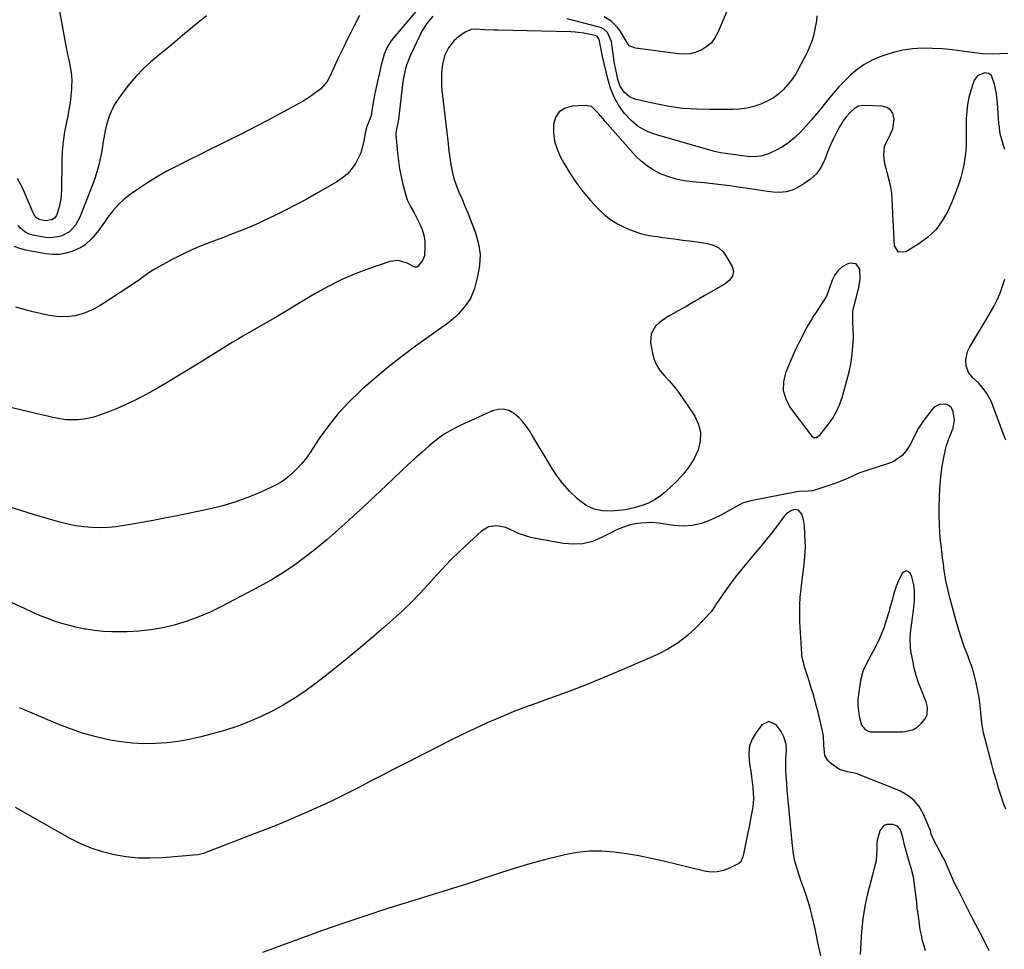
# Model space of a CAD drawing. Units: inches. Extents: x 1916189 to 1921524, y 443042 to 448372.
# Drawn here: x 1919740 to 1920211, y 446268 to 446713 of the extents above; entities that cross this region are included whole.
import ezdxf

# ---------------------------------------------------------------- set-up
doc = ezdxf.new("R2010")
doc.units = ezdxf.units.IN
doc.header["$MEASUREMENT"] = 0
for name, color, linetype in [('1', 7, 'Continuous'), ('7', 7, 'Continuous'), ('8', 7, 'Continuous')]:
    doc.layers.add(name, color=color, linetype=linetype)

msp = doc.modelspace()

# ---------------------------------------------------------------- linework, layer by layer
at = {"layer": '1', "color": 18}
for points in [[(1920109.7, 446552.42, 1940), (1920108.57, 446549.84, 1940), (1920107.48, 446547.24, 1940), (1920106.08, 446543.75, 1940), (1920105.13, 446539.48, 1940), (1920105.02, 446535.33, 1940), (1920106.18, 446531.34, 1940), (1920108.19, 446527.46, 1940), (1920118.44, 446513.65, 1940), (1920119.46, 446512.93, 1940), (1920120.71, 446512.96, 1940), (1920122.52, 446514.1, 1940), (1920123.02, 446514.63, 1940), (1920126.62, 446519.21, 1940), (1920128.69, 446522.18, 1940), (1920130.51, 446525.28, 1940), (1920131.94, 446528.57, 1940), (1920133.13, 446531.98, 1940), (1920135.92, 446541.86, 1940), (1920136.71, 446545, 1940), (1920137.36, 446548.16, 1940), (1920137.83, 446551.35, 1940), (1920138.16, 446554.57, 1940), (1920138.58, 446560.35, 1940), (1920138.61, 446561.04, 1940), (1920138.57, 446562.08, 1940), (1920138.53, 446562.77, 1940), (1920138.51, 446563.11, 1940), (1920138.21, 446569.72, 1940), (1920138.22, 446571.49, 1940), (1920138.34, 446573.25, 1940), (1920139.04, 446576.71, 1940), (1920140, 446580.15, 1940), (1920140.87, 446583.46, 1940), (1920141.12, 446584.46, 1940), (1920141.78, 446588.79, 1940), (1920141.61, 446593.18, 1940), (1920141.59, 446593.36, 1940), (1920139.83, 446596, 1940), (1920136.67, 446596.23, 1940), (1920135.62, 446595.81, 1940), (1920133.23, 446594.45, 1940), (1920131.19, 446592.79, 1940), (1920129.65, 446590.64, 1940), (1920128.44, 446588.18, 1940), (1920126.86, 446583.43, 1940), (1920125.64, 446580.54, 1940), (1920124.59, 446578.71, 1940), (1920122.88, 446576.06, 1940), (1920120.51, 446572.51, 1940), (1920119.66, 446571.17, 1940), (1920118.82, 446569.82, 1940), (1920116.81, 446566.52, 1940), (1920115.05, 446563.2, 1940), (1920114.04, 446561.19, 1940), (1920112.15, 446557.5, 1940), (1920110.9, 446554.97, 1940), (1920109.7, 446552.42, 1940)], [(1920167.68, 446435.01, 1938), (1920167.72, 446439.76, 1938), (1920167.49, 446442.49, 1938), (1920166.47, 446446.22, 1938), (1920165.64, 446448.01, 1938), (1920164.69, 446448.78, 1938), (1920163.76, 446449.1, 1938), (1920162.83, 446448.74, 1938), (1920161.91, 446447.94, 1938), (1920160.79, 446445.75, 1938), (1920159.05, 446441.81, 1938), (1920157.74, 446437.7, 1938), (1920157.18, 446435.61, 1938), (1920156.02, 446431.45, 1938), (1920155.41, 446429.37, 1938), (1920154.11, 446425.01, 1938), (1920153.19, 446422.21, 1938), (1920152.17, 446419.45, 1938), (1920151, 446416.75, 1938), (1920149.06, 446412.77, 1938), (1920148.04, 446410.81, 1938), (1920145.94, 446406.91, 1938), (1920143.89, 446403.01, 1938), (1920143.06, 446401, 1938), (1920142.01, 446396.75, 1938), (1920140.98, 446390.08, 1938), (1920140.73, 446387.46, 1938), (1920140.67, 446384.84, 1938), (1920140.92, 446382.23, 1938), (1920141.35, 446379.63, 1938), (1920142.41, 446375.45, 1938), (1920144.13, 446373.31, 1938), (1920145.82, 446372.47, 1938), (1920146.73, 446372.27, 1938), (1920147.68, 446372.18, 1938), (1920162.16, 446372.17, 1938), (1920166.97, 446373.22, 1938), (1920169.03, 446374.5, 1938), (1920170.91, 446376.17, 1938), (1920172.68, 446378.21, 1938), (1920173.87, 446380.33, 1938), (1920173.94, 446384.01, 1938), (1920173.32, 446386.5, 1938), (1920172.88, 446387.71, 1938), (1920171.02, 446392.17, 1938), (1920169.72, 446395.63, 1938), (1920168.56, 446399.13, 1938), (1920167.64, 446402.7, 1938), (1920166.88, 446406.32, 1938), (1920166.23, 446409.97, 1938), (1920165.91, 446412.36, 1938), (1920165.75, 446417.15, 1938), (1920165.91, 446419.55, 1938), (1920166.47, 446424.35, 1938), (1920167.09, 446429.15, 1938), (1920167.24, 446430.28, 1938), (1920167.68, 446435.01, 1938)]]:
    msp.add_polyline3d(points, dxfattribs=at)
at = {"layer": '7', "color": 18}
for points in [[(1919756.19, 446732.68, 1954), (1919761.95, 446701.03, 1954), (1919762.43, 446698.5, 1954), (1919762.93, 446695.98, 1954), (1919763.47, 446693.47, 1954), (1919764.02, 446690.96, 1954), (1919764.49, 446688.45, 1954), (1919764.8, 446685.92, 1954), (1919764.91, 446683.38, 1954), (1919764.86, 446680.82, 1954), (1919764.78, 446679.45, 1954), (1919764.51, 446676.21, 1954), (1919764.14, 446672.99, 1954), (1919763.62, 446669.78, 1954), (1919763, 446666.59, 1954), (1919762.36, 446663.7, 1954), (1919761.5, 446659.05, 1954), (1919760.82, 446654.39, 1954), (1919760.43, 446649.69, 1954), (1919760.23, 446644.97, 1954), (1919760.06, 446631.14, 1954), (1919759.75, 446627.04, 1954), (1919758.91, 446623.02, 1954), (1919757.7, 446619.08, 1954), (1919756.76, 446617.8, 1954), (1919755.43, 446616.94, 1954), (1919752.17, 446616.5, 1954), (1919749.33, 446617.08, 1954), (1919747.85, 446618.12, 1954), (1919747.12, 446619.15, 1954), (1919746.81, 446619.71, 1954), (1919746.53, 446620.28, 1954), (1919741.49, 446632.01, 1954), (1919739.02, 446636.73, 1954)], [(1919931.32, 446718.87, 1948), (1919918.67, 446703.96, 1948), (1919917.57, 446702.54, 1948), (1919915.71, 446699.48, 1948), (1919914.31, 446696.17, 1948), (1919913.23, 446692.73, 1948), (1919912.8, 446690.98, 1948), (1919909.85, 446677.42, 1948), (1919909.12, 446673.79, 1948), (1919908.53, 446670.13, 1948), (1919908.05, 446666.8, 1948), (1919907.47, 446665.17, 1948), (1919905.98, 446661.64, 1948), (1919905.27, 446659.21, 1948), (1919904.52, 446654.67, 1948), (1919903.9, 446651.83, 1948), (1919903.07, 446649.06, 1948), (1919901.91, 446646.42, 1948), (1919900.53, 446643.86, 1948), (1919898.56, 446641.09, 1948), (1919896.55, 446638.83, 1948), (1919894.23, 446636.88, 1948), (1919891.7, 446635.16, 1948), (1919881.92, 446629.49, 1948), (1919877.03, 446626.74, 1948), (1919872.09, 446624.07, 1948), (1919867.09, 446621.52, 1948), (1919862.05, 446619.05, 1948), (1919856.32, 446616.32, 1948), (1919854.1, 446615.29, 1948), (1919849.64, 446613.33, 1948), (1919845.11, 446611.49, 1948), (1919840.55, 446609.74, 1948), (1919838.27, 446608.89, 1948), (1919832.66, 446606.84, 1948), (1919827.62, 446604.87, 1948), (1919822.64, 446602.75, 1948), (1919817.75, 446600.42, 1948), (1919812.93, 446597.95, 1948), (1919805.42, 446593.88, 1948), (1919802.68, 446592.24, 1948), (1919800.08, 446590.37, 1948), (1919797.52, 446588.45, 1948), (1919794.87, 446586.64, 1948), (1919779.8, 446576.81, 1948), (1919778.03, 446575.72, 1948), (1919774.36, 446573.76, 1948), (1919770.52, 446572.17, 1948), (1919766.52, 446571.13, 1948), (1919763.78, 446570.75, 1948), (1919758.95, 446570.62, 1948), (1919754.17, 446571.26, 1948), (1919750.57, 446572.02, 1948), (1919746.41, 446572.99, 1948), (1919742.27, 446574.07, 1948), (1919738.19, 446575.3, 1948)], [(1919937.48, 446714.34, 1946), (1919934.72, 446710.88, 1946), (1919932.34, 446707.15, 1946), (1919931.32, 446705.18, 1946), (1919926.66, 446695.33, 1946), (1919924.93, 446690.92, 1946), (1919924.08, 446687.86, 1946), (1919923.47, 446684.76, 1946), (1919923.25, 446683.19, 1946), (1919921.22, 446666.36, 1946), (1919920.91, 446664.2, 1946), (1919920.11, 446660.29, 1946), (1919919.85, 446658.41, 1946), (1919919.88, 446657.65, 1946), (1919920.68, 446648.97, 1946), (1919921.12, 446645.17, 1946), (1919921.67, 446641.38, 1946), (1919922.4, 446637.63, 1946), (1919923.23, 446633.89, 1946), (1919924.23, 446629.87, 1946), (1919925.32, 446626.53, 1946), (1919926.86, 446623.38, 1946), (1919928.59, 446620.3, 1946), (1919929.42, 446618.74, 1946), (1919931.38, 446614.91, 1946), (1919932.44, 446612.33, 1946), (1919933.24, 446609.7, 1946), (1919933.63, 446606.97, 1946), (1919933.74, 446604.19, 1946), (1919933.48, 446599.83, 1946), (1919932.66, 446597.57, 1946), (1919930.4, 446594.62, 1946), (1919929.83, 446594.31, 1946), (1919928.91, 446594.29, 1946), (1919925.23, 446596.3, 1946), (1919921.17, 446597.56, 1946), (1919916.95, 446597.05, 1946), (1919907.33, 446593.75, 1946), (1919900.46, 446591.15, 1946), (1919893.73, 446588.27, 1946), (1919887.19, 446584.96, 1946), (1919880.78, 446581.38, 1946), (1919867.05, 446573.11, 1946), (1919863.44, 446570.99, 1946), (1919859.8, 446568.9, 1946), (1919846.79, 446561.34, 1946), (1919844.2, 446559.81, 1946), (1919841.61, 446558.26, 1946), (1919839.05, 446556.69, 1946), (1919836.5, 446555.09, 1946), (1919833.96, 446553.48, 1946), (1919831.4, 446551.88, 1946), (1919828.84, 446550.3, 1946), (1919826.27, 446548.73, 1946), (1919813.36, 446540.89, 1946), (1919809.69, 446538.7, 1946), (1919805.98, 446536.55, 1946), (1919802.25, 446534.47, 1946), (1919798.49, 446532.43, 1946), (1919794.67, 446530.49, 1946), (1919790.82, 446528.65, 1946), (1919786.9, 446526.94, 1946), (1919782.94, 446525.34, 1946), (1919778.66, 446523.69, 1946), (1919775.99, 446522.81, 1946), (1919773.29, 446522.09, 1946), (1919770.54, 446521.64, 1946), (1919767.75, 446521.35, 1946), (1919764.94, 446521.31, 1946), (1919762.15, 446521.43, 1946), (1919759.38, 446521.8, 1946), (1919756.62, 446522.33, 1946), (1919745.04, 446525.06, 1946), (1919736.53, 446527.16, 1946)], [(1919829.38, 446714.51, 1952), (1919823.66, 446709.82, 1952), (1919817.95, 446705.1, 1952), (1919812.26, 446700.37, 1952), (1919806.58, 446695.63, 1952), (1919802.81, 446692.46, 1952), (1919799.15, 446689.16, 1952), (1919795.68, 446685.69, 1952), (1919792.48, 446681.97, 1952), (1919789.46, 446678.08, 1952), (1919787.39, 446675.19, 1952), (1919785.7, 446672.55, 1952), (1919784.21, 446669.81, 1952), (1919783.03, 446666.92, 1952), (1919782.04, 446663.94, 1952), (1919781.3, 446661.2, 1952), (1919780.88, 446659.51, 1952), (1919780.2, 446656.09, 1952), (1919779.93, 446654.37, 1952), (1919779.42, 446650.92, 1952), (1919779.11, 446649.2, 1952), (1919778.36, 446645.34, 1952), (1919777.73, 446642.58, 1952), (1919777, 446639.85, 1952), (1919776.14, 446637.15, 1952), (1919775.18, 446634.49, 1952), (1919768.82, 446618.23, 1952), (1919766.76, 446614.36, 1952), (1919763.8, 446611.18, 1952), (1919760.23, 446609.38, 1952), (1919758.31, 446608.8, 1952), (1919754.39, 446608.41, 1952), (1919752.4, 446608.6, 1952), (1919746.33, 446609.68, 1952), (1919744.68, 446610.15, 1952), (1919743.14, 446610.82, 1952), (1919740.51, 446612.94, 1952), (1919739.4, 446614.3, 1952)], [(1920121.14, 446714.49, 1946), (1920120.93, 446712.15, 1946), (1920120.16, 446708.12, 1946), (1920119.42, 446704.98, 1946), (1920118.5, 446701.9, 1946), (1920117.31, 446698.92, 1946), (1920115.93, 446696, 1946), (1920112.53, 446689.56, 1946), (1920110.95, 446686.83, 1946), (1920109.22, 446684.2, 1946), (1920107.27, 446681.72, 1946), (1920105.19, 446679.34, 1946), (1920102.88, 446677.23, 1946), (1920100.41, 446675.34, 1946), (1920097.72, 446673.81, 1946), (1920094.25, 446672.27, 1946), (1920090.93, 446671.22, 1946), (1920087.57, 446670.41, 1946), (1920084.15, 446669.95, 1946), (1920080.68, 446669.74, 1946), (1920070.03, 446669.65, 1946), (1920063.48, 446669.81, 1946), (1920056.96, 446670.28, 1946), (1920050.48, 446671.18, 1946), (1920044.04, 446672.38, 1946), (1920034.63, 446674.47, 1946), (1920031.51, 446675.74, 1946), (1920028.98, 446677.95, 1946), (1920027.12, 446680.85, 1946), (1920025.96, 446684.09, 1946), (1920025.25, 446687.26, 1946), (1920024.42, 446691.69, 1946), (1920024.08, 446693.92, 1946), (1920022.92, 446702.24, 1946), (1920021.02, 446706.59, 1946), (1920019.24, 446708.17, 1946), (1920018.19, 446708.7, 1946), (1920017.07, 446709.12, 1946), (1920001.67, 446713.1, 1946)], [(1920078.14, 446717.02, 1948), (1920073.75, 446706.47, 1948), (1920072.36, 446703.94, 1948), (1920070.67, 446701.67, 1948), (1920068.55, 446699.81, 1948), (1920066.13, 446698.22, 1948), (1920063.42, 446697.13, 1948), (1920060.65, 446696.39, 1948), (1920057.8, 446696.16, 1948), (1920054.88, 446696.27, 1948), (1920034.32, 446698.98, 1948), (1920031.41, 446700.18, 1948), (1920028.75, 446704.27, 1948), (1920026.99, 446707.28, 1948), (1920025.62, 446709.13, 1948), (1920022.8, 446711.97, 1948), (1920019.42, 446714.1, 1948)], [(1920212.35, 446696.55, 1944), (1920208.6, 446696.31, 1944), (1920204.85, 446696.17, 1944), (1920200.19, 446696.32, 1944), (1920197.87, 446696.59, 1944), (1920190.52, 446697.69, 1944), (1920185.8, 446698.29, 1944), (1920181.06, 446698.73, 1944), (1920176.31, 446698.95, 1944), (1920171.55, 446699.02, 1944), (1920166.83, 446698.73, 1944), (1920162.17, 446698.11, 1944), (1920157.6, 446697.01, 1944), (1920153.09, 446695.59, 1944), (1920150.92, 446694.78, 1944), (1920147.22, 446693.13, 1944), (1920143.69, 446691.22, 1944), (1920140.41, 446688.9, 1944), (1920137.3, 446686.31, 1944), (1920134.39, 446683.44, 1944), (1920131.56, 446680.5, 1944), (1920128.86, 446677.44, 1944), (1920126.25, 446674.3, 1944), (1920123.44, 446670.76, 1944), (1920121, 446667.76, 1944), (1920118.53, 446664.79, 1944), (1920115.99, 446661.87, 1944), (1920113.41, 446658.99, 1944), (1920110.62, 446656.26, 1944), (1920107.75, 446653.88, 1944), (1920104.61, 446651.85, 1944), (1920101.3, 446650.07, 1944), (1920097.97, 446648.52, 1944), (1920094.32, 446647.36, 1944), (1920090.49, 446647.14, 1944), (1920088.12, 446647.32, 1944), (1920085.03, 446647.65, 1944), (1920081.96, 446648.07, 1944), (1920077.34, 446648.69, 1944), (1920075.08, 446649.02, 1944), (1920071.58, 446649.75, 1944), (1920069.85, 446650.21, 1944), (1920043.96, 446657.75, 1944), (1920039.69, 446659.44, 1944), (1920035.74, 446661.6, 1944), (1920032.26, 446664.45, 1944), (1920029.08, 446667.77, 1944), (1920026.45, 446671.6, 1944), (1920024.19, 446675.61, 1944), (1920022.47, 446679.89, 1944), (1920021.12, 446684.33, 1944), (1920018.64, 446695.02, 1944), (1920017.81, 446699.23, 1944), (1920017.09, 446703.43, 1944), (1920015.96, 446704.77, 1944), (1920015.14, 446705.09, 1944), (1920011.86, 446705.8, 1944), (1920009.76, 446706.19, 1944), (1920005.54, 446706.69, 1944), (1920003.41, 446706.81, 1944), (1919968.82, 446707.64, 1944), (1919966.65, 446707.71, 1944), (1919962.3, 446707.88, 1944), (1919957.95, 446708.12, 1944), (1919955.86, 446707.94, 1944), (1919952.97, 446706.64, 1944), (1919949.76, 446704.47, 1944), (1919947.68, 446702.64, 1944), (1919945.07, 446699.22, 1944), (1919943.12, 446695.44, 1944), (1919942.11, 446691.32, 1944), (1919941.71, 446687.19, 1944), (1919941.59, 446684.38, 1944), (1919941.68, 446681.56, 1944), (1919941.9, 446678.75, 1944), (1919944.65, 446654.73, 1944), (1919944.81, 446653.27, 1944), (1919945.2, 446649.64, 1944), (1919945.3, 446648.91, 1944), (1919946.14, 446643.49, 1944), (1919946.8, 446640.09, 1944), (1919947.64, 446636.75, 1944), (1919948.74, 446633.48, 1944), (1919950.02, 446630.26, 1944), (1919951.51, 446626.84, 1944), (1919952.9, 446623.57, 1944), (1919954.24, 446620.27, 1944), (1919955.54, 446616.96, 1944), (1919957.94, 446610.76, 1944), (1919959.38, 446605.58, 1944), (1919960.14, 446600.37, 1944), (1919959.88, 446595.11, 1944), (1919958.95, 446589.81, 1944), (1919957.4, 446584.22, 1944), (1919956.54, 446581.78, 1944), (1919955.48, 446579.44, 1944), (1919954.12, 446577.26, 1944), (1919952.57, 446575.19, 1944), (1919949.78, 446571.99, 1944), (1919948.36, 446570.58, 1944), (1919945.27, 446568.06, 1944), (1919944.46, 446567.47, 1944), (1919929.27, 446556.51, 1944), (1919922.71, 446551.61, 1944), (1919916.25, 446546.58, 1944), (1919909.96, 446541.34, 1944), (1919903.77, 446535.96, 1944), (1919902.8, 446535.09, 1944), (1919897.41, 446529.86, 1944), (1919892.3, 446524.38, 1944), (1919887.64, 446518.53, 1944), (1919883.27, 446512.42, 1944), (1919878.54, 446505.24, 1944), (1919876.65, 446502.62, 1944), (1919874.64, 446500.11, 1944), (1919872.43, 446497.77, 1944), (1919870.1, 446495.54, 1944), (1919867.26, 446493.21, 1944), (1919865, 446491.61, 1944), (1919862.61, 446490.22, 1944), (1919860.12, 446488.97, 1944), (1919854.16, 446486.29, 1944), (1919848.56, 446484, 1944), (1919842.89, 446481.95, 1944), (1919837.09, 446480.27, 1944), (1919831.21, 446478.85, 1944), (1919814.57, 446475.38, 1944), (1919809.21, 446474.29, 1944), (1919803.85, 446473.25, 1944), (1919798.47, 446472.27, 1944), (1919793.08, 446471.32, 1944), (1919789.96, 446470.8, 1944), (1919786.12, 446470.27, 1944), (1919782.28, 446469.91, 1944), (1919778.42, 446469.8, 1944), (1919774.54, 446469.84, 1944), (1919770.69, 446470.15, 1944), (1919766.86, 446470.65, 1944), (1919763.08, 446471.41, 1944), (1919759.32, 446472.36, 1944), (1919753.67, 446474, 1944), (1919747.12, 446475.95, 1944), (1919740.59, 446477.96, 1944), (1919734.09, 446480.04, 1944)], [(1920210.99, 446650.56, 1942), (1920210.5, 446652.11, 1942), (1920209.47, 446655.35, 1942), (1920208.74, 446658.13, 1942), (1920208.16, 446662.46, 1942), (1920208.12, 446663.04, 1942), (1920207.44, 446672.72, 1942), (1920206.92, 446677.27, 1942), (1920206, 446681.76, 1942), (1920204.52, 446685.91, 1942), (1920203.06, 446686.96, 1942), (1920201.26, 446687.27, 1942), (1920197.93, 446685.8, 1942), (1920196.4, 446683.97, 1942), (1920195.89, 446682.84, 1942), (1920194.63, 446678.76, 1942), (1920193.76, 446675.46, 1942), (1920193.08, 446672.13, 1942), (1920192.69, 446668.76, 1942), (1920192.48, 446665.36, 1942), (1920192.38, 446660.14, 1942), (1920192.37, 446658.72, 1942), (1920192.37, 446655.87, 1942), (1920192.38, 446653.02, 1942), (1920192.26, 446650.18, 1942), (1920192, 446647.39, 1942), (1920191.38, 446643.21, 1942), (1920190.39, 446639.12, 1942), (1920189.82, 446637.15, 1942), (1920188.88, 446634.16, 1942), (1920187.87, 446631.19, 1942), (1920186.74, 446628.27, 1942), (1920185.53, 446625.38, 1942), (1920183.65, 446621.12, 1942), (1920181.04, 446616.46, 1942), (1920177.96, 446612.23, 1942), (1920174.16, 446608.63, 1942), (1920169.87, 446605.45, 1942), (1920163.65, 446601.67, 1942), (1920160.06, 446601.57, 1942), (1920158.13, 446604.58, 1942), (1920157.97, 446607.61, 1942), (1920157.82, 446610.64, 1942), (1920157.67, 446613.67, 1942), (1920157.53, 446616.7, 1942), (1920157.08, 446626.85, 1942), (1920156.84, 446629.72, 1942), (1920156.45, 446632.57, 1942), (1920155.84, 446635.38, 1942), (1920154.63, 446639.59, 1942), (1920153.59, 446643.72, 1942), (1920153.05, 446647.95, 1942), (1920153.46, 446652.04, 1942), (1920155.17, 446655.79, 1942), (1920155.48, 446656.25, 1942), (1920157.44, 446660.48, 1942), (1920158, 446665.1, 1942), (1920157.33, 446667.9, 1942), (1920156.25, 446669.64, 1942), (1920154.5, 446670.71, 1942), (1920152.31, 446671.33, 1942), (1920143.43, 446671.61, 1942), (1920141, 446671.25, 1942), (1920138.84, 446670.07, 1942), (1920136.94, 446668.35, 1942), (1920135.25, 446666.42, 1942), (1920133.68, 446664.3, 1942), (1920131.83, 446661.36, 1942), (1920130.1, 446658.06, 1942), (1920128.9, 446655.59, 1942), (1920127.76, 446653.11, 1942), (1920126.7, 446650.58, 1942), (1920125.7, 446648.04, 1942), (1920124.72, 446645.41, 1942), (1920122.99, 446641.97, 1942), (1920120.85, 446638.89, 1942), (1920118.09, 446636.34, 1942), (1920114.93, 446634.15, 1942), (1920110.65, 446631.84, 1942), (1920109.25, 446631.19, 1942), (1920106.34, 446630.33, 1942), (1920103.28, 446630.05, 1942), (1920100.19, 446630.18, 1942), (1920097.54, 446630.54, 1942), (1920093.35, 446631.2, 1942), (1920089.16, 446631.82, 1942), (1920083.51, 446632.63, 1942), (1920079.44, 446633.19, 1942), (1920075.37, 446633.71, 1942), (1920071.29, 446634.17, 1942), (1920067.2, 446634.6, 1942), (1920061.41, 446635.16, 1942), (1920057.62, 446635.7, 1942), (1920053.9, 446636.47, 1942), (1920050.25, 446637.56, 1942), (1920046.66, 446638.88, 1942), (1920043.26, 446640.58, 1942), (1920040.07, 446642.56, 1942), (1920037.17, 446644.95, 1942), (1920034.47, 446647.61, 1942), (1920019.96, 446664.03, 1942), (1920018.87, 446665.29, 1942), (1920016.76, 446667.88, 1942), (1920013.37, 446671.12, 1942), (1920010.39, 446671.7, 1942), (1920004.11, 446671.37, 1942), (1920000.71, 446670.37, 1942), (1919997.98, 446668.68, 1942), (1919996.23, 446665.98, 1942), (1919995.15, 446662.61, 1942), (1919995.2, 446658.53, 1942), (1919995.7, 446654.54, 1942), (1919996.88, 446650.7, 1942), (1919998.52, 446646.96, 1942), (1919999.91, 446644.4, 1942), (1920002.78, 446639.57, 1942), (1920005.87, 446634.91, 1942), (1920009.29, 446630.48, 1942), (1920012.93, 446626.21, 1942), (1920016.56, 446622.27, 1942), (1920019.41, 446619.55, 1942), (1920022.45, 446617.1, 1942), (1920025.78, 446615.05, 1942), (1920029.3, 446613.29, 1942), (1920031.6, 446612.31, 1942), (1920034.15, 446611.34, 1942), (1920036.74, 446610.51, 1942), (1920039.38, 446609.87, 1942), (1920042.06, 446609.36, 1942), (1920044.77, 446608.96, 1942), (1920047.48, 446608.57, 1942), (1920050.19, 446608.2, 1942), (1920052.91, 446607.84, 1942), (1920057.03, 446607.31, 1942), (1920061.43, 446606.73, 1942), (1920065.83, 446606.1, 1942), (1920068.77, 446605.62, 1942), (1920071.56, 446604.82, 1942), (1920074.18, 446603.6, 1942), (1920076.26, 446601.74, 1942), (1920077.09, 446600.58, 1942), (1920080.55, 446594.61, 1942), (1920081.2, 446592.32, 1942), (1920080.68, 446590, 1942), (1920079.22, 446587.93, 1942), (1920077.22, 446586.36, 1942), (1920069.77, 446582.09, 1942), (1920067.27, 446580.66, 1942), (1920064.79, 446579.22, 1942), (1920062.3, 446577.78, 1942), (1920058.54, 446575.58, 1942), (1920054.83, 446573.47, 1942), (1920051.09, 446571.43, 1942), (1920049.26, 446570.36, 1942), (1920045.86, 446567.86, 1942), (1920044.02, 446566.15, 1942), (1920041.82, 446562.51, 1942), (1920041.56, 446558.27, 1942), (1920042.49, 446553.16, 1942), (1920043.34, 446550.15, 1942), (1920044.53, 446547.31, 1942), (1920046.22, 446544.75, 1942), (1920048.25, 446542.36, 1942), (1920050.47, 446540.05, 1942), (1920052.59, 446537.66, 1942), (1920054.55, 446535.14, 1942), (1920056.41, 446532.53, 1942), (1920062.73, 446523.06, 1942), (1920064.54, 446519.18, 1942), (1920065.54, 446515.22, 1942), (1920065.34, 446511.14, 1942), (1920064.34, 446506.98, 1942), (1920062.36, 446502.91, 1942), (1920060.07, 446499.06, 1942), (1920057.31, 446495.53, 1942), (1920054.24, 446492.22, 1942), (1920048.74, 446486.99, 1942), (1920046.18, 446484.89, 1942), (1920043.48, 446483.04, 1942), (1920040.54, 446481.58, 1942), (1920037.45, 446480.38, 1942), (1920033.71, 446479.21, 1942), (1920029.63, 446478.31, 1942), (1920028.24, 446478.15, 1942), (1920022.6, 446477.68, 1942), (1920018.56, 446477.85, 1942), (1920014.71, 446478.63, 1942), (1920011.17, 446480.31, 1942), (1920007.83, 446482.6, 1942), (1920006.53, 446483.74, 1942), (1920002.9, 446487.28, 1942), (1919999.51, 446491.01, 1942), (1919996.5, 446495.05, 1942), (1919993.73, 446499.29, 1942), (1919989.71, 446506.13, 1942), (1919988.27, 446508.58, 1942), (1919986.82, 446511.02, 1942), (1919985.37, 446513.46, 1942), (1919983.92, 446515.9, 1942), (1919982.35, 446518.23, 1942), (1919980.61, 446520.43, 1942), (1919978.65, 446522.41, 1942), (1919976.52, 446524.26, 1942), (1919973.81, 446525.76, 1942), (1919971.3, 446526.49, 1942), (1919968.69, 446526.36, 1942), (1919966.02, 446525.66, 1942), (1919950.92, 446518.79, 1942), (1919946.87, 446516.73, 1942), (1919942.98, 446514.45, 1942), (1919939.3, 446511.83, 1942), (1919935.76, 446508.99, 1942), (1919932.35, 446505.96, 1942), (1919928.96, 446502.91, 1942), (1919925.61, 446499.82, 1942), (1919922.27, 446496.7, 1942), (1919912.17, 446487.15, 1942), (1919908.01, 446483.23, 1942), (1919903.83, 446479.32, 1942), (1919899.63, 446475.43, 1942), (1919895.42, 446471.56, 1942), (1919891.16, 446467.75, 1942), (1919886.83, 446464.01, 1942), (1919882.42, 446460.38, 1942), (1919877.94, 446456.82, 1942), (1919876.74, 446455.89, 1942), (1919871.52, 446452.07, 1942), (1919866.19, 446448.43, 1942), (1919860.67, 446445.07, 1942), (1919855.03, 446441.9, 1942), (1919836.46, 446432.08, 1942), (1919831.1, 446429.47, 1942), (1919825.65, 446427.1, 1942), (1919820.05, 446425.1, 1942), (1919814.35, 446423.35, 1942), (1919813.82, 446423.21, 1942), (1919808.29, 446421.92, 1942), (1919802.71, 446420.91, 1942), (1919797.08, 446420.33, 1942), (1919791.4, 446420.02, 1942), (1919788.21, 446419.97, 1942), (1919784.11, 446420.02, 1942), (1919780.02, 446420.22, 1942), (1919775.95, 446420.66, 1942), (1919771.89, 446421.24, 1942), (1919771.26, 446421.35, 1942), (1919767.55, 446422.1, 1942), (1919763.87, 446422.96, 1942), (1919760.23, 446424.01, 1942), (1919756.63, 446425.18, 1942), (1919753.08, 446426.49, 1942), (1919749.55, 446427.88, 1942), (1919746.07, 446429.37, 1942), (1919742.61, 446430.92, 1942), (1919726.45, 446438.51, 1942)], [(1920211.36, 446511.57, 1942), (1920210.5, 446513.96, 1942), (1920205.17, 446528.25, 1942), (1920204.33, 446530.24, 1942), (1920202.27, 446534, 1942), (1920200.58, 446536.41, 1942), (1920198.29, 446539.09, 1942), (1920195.67, 446541.44, 1942), (1920193.49, 446543.97, 1942), (1920192.42, 446547.14, 1942), (1920192.26, 446550.04, 1942), (1920193.11, 446554.06, 1942), (1920194.02, 446555.96, 1942), (1920202.21, 446569.42, 1942), (1920203.97, 446572.46, 1942), (1920205.65, 446575.55, 1942), (1920207.19, 446578.72, 1942), (1920208.65, 446581.92, 1942), (1920209.88, 446585.21, 1942), (1920210.91, 446588.54, 1942)], [(1920203.49, 446267.52, 1938), (1920201.29, 446271.78, 1938), (1920199.09, 446276.04, 1938), (1920196.89, 446280.3, 1938), (1920194.71, 446284.57, 1938), (1920188.22, 446297.24, 1938), (1920187.24, 446299.22, 1938), (1920185.42, 446303.25, 1938), (1920183.73, 446307.34, 1938), (1920181.85, 446311.34, 1938), (1920180.82, 446313.29, 1938), (1920178.04, 446318.32, 1938), (1920177.15, 446320.06, 1938), (1920175.73, 446323.32, 1938), (1920175.33, 446324.97, 1938), (1920175.11, 446325.61, 1938), (1920172.02, 446332.89, 1938), (1920169.96, 446336.45, 1938), (1920167.46, 446339.56, 1938), (1920164.29, 446341.99, 1938), (1920160.68, 446343.97, 1938), (1920139.8, 446352.31, 1938), (1920135.74, 446353, 1938), (1920131.91, 446354.12, 1938), (1920127.62, 446357.16, 1938), (1920126.46, 446358.26, 1938), (1920124.96, 446360.93, 1938), (1920124.44, 446365.88, 1938), (1920124.25, 446370.35, 1938), (1920123.84, 446372.55, 1938), (1920121.63, 446381.56, 1938), (1920120.62, 446385.47, 1938), (1920119.56, 446389.36, 1938), (1920118.41, 446393.23, 1938), (1920117.21, 446397.09, 1938), (1920115.21, 446403.28, 1938), (1920114.98, 446404.03, 1938), (1920114.2, 446407.07, 1938), (1920113.97, 446408.62, 1938), (1920113.9, 446409.41, 1938), (1920112.99, 446424.86, 1938), (1920112.87, 446428.79, 1938), (1920112.89, 446432.72, 1938), (1920113.13, 446436.64, 1938), (1920113.52, 446440.55, 1938), (1920113.89, 446443.43, 1938), (1920114.2, 446445.9, 1938), (1920114.82, 446450.84, 1938), (1920115.37, 446455.78, 1938), (1920115.57, 446460.74, 1938), (1920115.51, 446463.23, 1938), (1920115.17, 446470.68, 1938), (1920114.76, 446473.54, 1938), (1920113.83, 446476.27, 1938), (1920112.28, 446478.22, 1938), (1920110.45, 446478.43, 1938), (1920108.71, 446477.87, 1938), (1920106.55, 446476.45, 1938), (1920105.65, 446475.47, 1938), (1920102.08, 446470.66, 1938), (1920099.43, 446467.19, 1938), (1920096.72, 446463.77, 1938), (1920093.92, 446460.41, 1938), (1920091.07, 446457.1, 1938), (1920087.88, 446453.38, 1938), (1920085, 446449.87, 1938), (1920082.23, 446446.26, 1938), (1920079.54, 446442.6, 1938), (1920073.07, 446433.47, 1938), (1920072.43, 446432.5, 1938), (1920071.25, 446430.51, 1938), (1920070.51, 446429.62, 1938), (1920063.36, 446422.1, 1938), (1920059.18, 446418.21, 1938), (1920054.75, 446414.69, 1938), (1920049.92, 446411.72, 1938), (1920044.84, 446409.13, 1938), (1920028.03, 446401.79, 1938), (1920019.32, 446398.09, 1938), (1920010.55, 446394.53, 1938), (1920001.71, 446391.15, 1938), (1919992.82, 446387.91, 1938), (1919986.83, 446385.8, 1938), (1919980.93, 446383.63, 1938), (1919975.06, 446381.36, 1938), (1919969.26, 446378.95, 1938), (1919963.49, 446376.44, 1938), (1919957.77, 446373.82, 1938), (1919952.08, 446371.14, 1938), (1919946.42, 446368.37, 1938), (1919940.8, 446365.55, 1938), (1919923.99, 446356.96, 1938), (1919918.58, 446354.18, 1938), (1919913.19, 446351.39, 1938), (1919907.8, 446348.58, 1938), (1919902.42, 446345.76, 1938), (1919897.02, 446342.97, 1938), (1919891.58, 446340.27, 1938), (1919886.09, 446337.67, 1938), (1919880.56, 446335.15, 1938), (1919879.28, 446334.58, 1938), (1919873.07, 446331.88, 1938), (1919866.83, 446329.23, 1938), (1919860.55, 446326.68, 1938), (1919854.25, 446324.2, 1938), (1919828.27, 446314.17, 1938), (1919827.9, 446314.03, 1938), (1919826, 446313.53, 1938), (1919825.21, 446313.43, 1938), (1919808.25, 446312.01, 1938), (1919802.47, 446311.78, 1938), (1919796.72, 446311.87, 1938), (1919790.99, 446312.45, 1938), (1919785.29, 446313.36, 1938), (1919779.69, 446314.78, 1938), (1919774.22, 446316.53, 1938), (1919768.95, 446318.8, 1938), (1919763.79, 446321.4, 1938), (1919738.06, 446335.96, 1938)], [(1920122.93, 446265.09, 1936), (1920121.62, 446271.47, 1936), (1920120.93, 446274.75, 1936), (1920120.21, 446278.03, 1936), (1920119.45, 446281.3, 1936), (1920118.63, 446284.76, 1936), (1920117.8, 446287.91, 1936), (1920116.91, 446291.04, 1936), (1920115.91, 446294.15, 1936), (1920114.85, 446297.23, 1936), (1920113.48, 446301.06, 1936), (1920111.96, 446305.72, 1936), (1920110.62, 446310.43, 1936), (1920110.1, 446312.81, 1936), (1920109.43, 446317.65, 1936), (1920109.12, 446321.12, 1936), (1920108.82, 446324.45, 1936), (1920108.52, 446327.78, 1936), (1920108.21, 446331.11, 1936), (1920107.88, 446334.63, 1936), (1920107.57, 446337.86, 1936), (1920107.27, 446341.09, 1936), (1920106.96, 446344.32, 1936), (1920106.65, 446347.55, 1936), (1920106.34, 446351.48, 1936), (1920106.22, 446354.01, 1936), (1920106.22, 446356.55, 1936), (1920106.29, 446359.08, 1936), (1920106.51, 446363.47, 1936), (1920106.35, 446366.19, 1936), (1920105.31, 446369.76, 1936), (1920104.02, 446372.34, 1936), (1920101.59, 446375.57, 1936), (1920098.19, 446377.21, 1936), (1920094.81, 446375.53, 1936), (1920092.01, 446371.86, 1936), (1920090.19, 446368.71, 1936), (1920088.92, 446365.42, 1936), (1920088.51, 446361.92, 1936), (1920088.66, 446358.28, 1936), (1920089.07, 446355.89, 1936), (1920089.48, 446353.32, 1936), (1920089.87, 446350.75, 1936), (1920090.21, 446348.18, 1936), (1920090.53, 446345.6, 1936), (1920090.71, 446343.02, 1936), (1920090.75, 446340.44, 1936), (1920090.57, 446337.87, 1936), (1920090.24, 446335.3, 1936), (1920089.7, 446332.21, 1936), (1920089.2, 446329.47, 1936), (1920088.68, 446326.74, 1936), (1920088.14, 446324.01, 1936), (1920086.08, 446313.77, 1936), (1920085.77, 446312.44, 1936), (1920084.73, 446310.03, 1936), (1920083.72, 446309.23, 1936), (1920079.27, 446306.95, 1936), (1920076.39, 446305.86, 1936), (1920073.47, 446305.2, 1936), (1920070.47, 446305.17, 1936), (1920067.43, 446305.57, 1936), (1920047.78, 446310.39, 1936), (1920041.93, 446311.71, 1936), (1920036.06, 446312.9, 1936), (1920030.15, 446313.87, 1936), (1920024.21, 446314.7, 1936), (1920018.28, 446315.11, 1936), (1920012.36, 446315.09, 1936), (1920006.48, 446314.46, 1936), (1920000.62, 446313.4, 1936), (1919998.06, 446312.79, 1936), (1919990.96, 446311.02, 1936), (1919983.91, 446309.13, 1936), (1919976.9, 446307.04, 1936), (1919969.93, 446304.84, 1936), (1919953.09, 446299.27, 1936), (1919947.45, 446297.43, 1936), (1919941.8, 446295.63, 1936), (1919936.13, 446293.88, 1936), (1919930.46, 446292.16, 1936), (1919924.78, 446290.44, 1936), (1919919.12, 446288.68, 1936), (1919913.47, 446286.86, 1936), (1919907.84, 446285, 1936), (1919894.47, 446280.5, 1936), (1919884.83, 446277.18, 1936), (1919875.23, 446273.78, 1936), (1919865.67, 446270.25, 1936), (1919856.14, 446266.63, 1936)], [(1920173.08, 446267.47, 1936), (1920172.16, 446270.43, 1936), (1920171.64, 446272.34, 1936), (1920171.02, 446274.96, 1936), (1920170.53, 446277.6, 1936), (1920170.12, 446280.26, 1936), (1920169.76, 446282.93, 1936), (1920169.1, 446288.09, 1936), (1920168.79, 446290.52, 1936), (1920168.19, 446295.37, 1936), (1920167.89, 446297.8, 1936), (1920167.57, 446300.42, 1936), (1920167.22, 446302.63, 1936), (1920166.09, 446306.98, 1936), (1920165.49, 446309.15, 1936), (1920163.29, 446316.97, 1936), (1920163.03, 446317.94, 1936), (1920162.22, 446321.86, 1936), (1920161.04, 446325.26, 1936), (1920159.57, 446327.09, 1936), (1920157.39, 446327.95, 1936), (1920154.49, 446327.92, 1936), (1920153.07, 446327.38, 1936), (1920151.18, 446324.86, 1936), (1920149.87, 446320.4, 1936), (1920149.68, 446319, 1936), (1920149.7, 446316.13, 1936), (1920149.63, 446313.67, 1936), (1920149.36, 446310.52, 1936), (1920148.7, 446307.42, 1936), (1920146.87, 446300.72, 1936), (1920146.1, 446297.77, 1936), (1920145.36, 446294.81, 1936), (1920144.69, 446291.83, 1936), (1920144.05, 446288.84, 1936), (1920143.51, 446285.84, 1936), (1920143.05, 446282.83, 1936), (1920142.72, 446279.8, 1936), (1920142.47, 446276.76, 1936), (1920141.94, 446268.4, 1936), (1920141.8, 446265.8, 1936)]]:
    msp.add_polyline3d(points, dxfattribs=at)
at = {"layer": '8', "color": 18}
for points in [[(1919902.47, 446714.74, 1950), (1919900.2, 446710.29, 1950), (1919897.95, 446705.84, 1950), (1919896.66, 446703.27, 1950), (1919895.09, 446700.08, 1950), (1919893.55, 446696.89, 1950), (1919892.04, 446693.67, 1950), (1919890.55, 446690.45, 1950), (1919888.43, 446685.8, 1950), (1919888, 446684.9, 1950), (1919887.02, 446683.17, 1950), (1919883.78, 446679.46, 1950), (1919881.65, 446677.79, 1950), (1919879.77, 446676.39, 1950), (1919875.86, 446673.84, 1950), (1919873.82, 446672.68, 1950), (1919858.47, 446664.49, 1950), (1919853.87, 446662.07, 1950), (1919849.25, 446659.68, 1950), (1919844.61, 446657.33, 1950), (1919839.96, 446655.01, 1950), (1919835.3, 446652.71, 1950), (1919830.63, 446650.4, 1950), (1919825.97, 446648.1, 1950), (1919821.32, 446645.79, 1950), (1919815.45, 446642.87, 1950), (1919810.41, 446640.22, 1950), (1919805.45, 446637.42, 1950), (1919800.63, 446634.39, 1950), (1919795.9, 446631.2, 1950), (1919792.88, 446629.07, 1950), (1919789.88, 446626.7, 1950), (1919787.06, 446624.13, 1950), (1919784.54, 446621.28, 1950), (1919782.21, 446618.24, 1950), (1919780.59, 446615.87, 1950), (1919777.75, 446611.93, 1950), (1919774.73, 446608.14, 1950), (1919771.26, 446604.9, 1950), (1919769.25, 446603.67, 1950), (1919765.41, 446601.96, 1950), (1919762.27, 446601.02, 1950), (1919759.11, 446600.44, 1950), (1919755.88, 446600.39, 1950), (1919752.62, 446600.69, 1950), (1919742.86, 446602.43, 1950), (1919740.07, 446603.2, 1950), (1919737.45, 446604.27, 1950)], [(1920211.42, 446335.18, 1940), (1920210.64, 446337.06, 1940), (1920209.35, 446340.92, 1940), (1920208.09, 446344.82, 1940), (1920206.87, 446348.73, 1940), (1920205.74, 446352.67, 1940), (1920204.66, 446356.62, 1940), (1920201.33, 446369.26, 1940), (1920200.77, 446371.65, 1940), (1920199.97, 446376.47, 1940), (1920199.53, 446381.36, 1940), (1920198.95, 446386.23, 1940), (1920198.58, 446388.66, 1940), (1920198.06, 446391.75, 1940), (1920197.27, 446395.68, 1940), (1920196.32, 446399.56, 1940), (1920195.11, 446403.37, 1940), (1920193.75, 446407.14, 1940), (1920193.32, 446408.24, 1940), (1920191.69, 446412.54, 1940), (1920190.16, 446416.88, 1940), (1920188.79, 446421.27, 1940), (1920187.52, 446425.7, 1940), (1920184.34, 446437.57, 1940), (1920183.61, 446440.5, 1940), (1920182.96, 446443.45, 1940), (1920182.42, 446446.42, 1940), (1920181.96, 446449.4, 1940), (1920181.57, 446452.4, 1940), (1920181.19, 446455.4, 1940), (1920180.83, 446458.4, 1940), (1920180.48, 446461.4, 1940), (1920180.25, 446463.38, 1940), (1920179.89, 446467.38, 1940), (1920179.64, 446471.38, 1940), (1920179.56, 446475.39, 1940), (1920179.61, 446479.4, 1940), (1920179.91, 446488.65, 1940), (1920180.12, 446492.14, 1940), (1920180.45, 446495.62, 1940), (1920180.96, 446499.07, 1940), (1920181.6, 446502.52, 1940), (1920182.76, 446507.96, 1940), (1920182.93, 446508.66, 1940), (1920183.86, 446511.39, 1940), (1920184.38, 446512.74, 1940), (1920184.63, 446513.42, 1940), (1920186.15, 446517.55, 1940), (1920186.87, 446521.36, 1940), (1920186.3, 446525.2, 1940), (1920185.36, 446527.08, 1940), (1920184.38, 446528.13, 1940), (1920183.08, 446528.72, 1940), (1920179.94, 446528.77, 1940), (1920177.16, 446527.37, 1940), (1920175.99, 446526.21, 1940), (1920171.87, 446520.74, 1940), (1920169.63, 446517.34, 1940), (1920167.82, 446513.69, 1940), (1920166.03, 446510.03, 1940), (1920163.81, 446506.61, 1940), (1920161.78, 446504.24, 1940), (1920158.03, 446501.55, 1940), (1920155.85, 446500.62, 1940), (1920144.98, 446497.17, 1940), (1920141.2, 446495.82, 1940), (1920137.53, 446494.18, 1940), (1920133.86, 446492.53, 1940), (1920130.09, 446491.12, 1940), (1920120.07, 446487.75, 1940), (1920119.03, 446487.46, 1940), (1920116.91, 446487.19, 1940), (1920112.59, 446487.08, 1940), (1920111.52, 446486.91, 1940), (1920089.46, 446482.57, 1940), (1920085.58, 446481.44, 1940), (1920081.97, 446479.62, 1940), (1920078.44, 446477.55, 1940), (1920074.81, 446475.67, 1940), (1920070.13, 446473.4, 1940), (1920065.88, 446471.82, 1940), (1920061.55, 446470.76, 1940), (1920057.1, 446470.52, 1940), (1920052.57, 446470.81, 1940), (1920045.57, 446471.92, 1940), (1920041.85, 446472.27, 1940), (1920036.88, 446472.03, 1940), (1920034.39, 446471.67, 1940), (1920031.95, 446471.09, 1940), (1920028.68, 446470.08, 1940), (1920025.02, 446468.6, 1940), (1920023.25, 446467.73, 1940), (1920018.15, 446465.03, 1940), (1920013.77, 446463.26, 1940), (1920009.3, 446462.1, 1940), (1920004.69, 446461.87, 1940), (1919999.98, 446462.25, 1940), (1919985.01, 446465.02, 1940), (1919982.8, 446465.54, 1940), (1919978.54, 446467.05, 1940), (1919976.28, 446468.16, 1940), (1919972.36, 446469.82, 1940), (1919968.18, 446470.65, 1940), (1919964.18, 446470.19, 1940), (1919960.71, 446468.14, 1940), (1919954.85, 446462.74, 1940), (1919950.4, 446458.52, 1940), (1919946.03, 446454.21, 1940), (1919941.79, 446449.79, 1940), (1919937.63, 446445.27, 1940), (1919935.32, 446442.69, 1940), (1919931.26, 446438.32, 1940), (1919927.11, 446434.04, 1940), (1919922.82, 446429.91, 1940), (1919918.43, 446425.87, 1940), (1919913.94, 446421.93, 1940), (1919909.43, 446418.03, 1940), (1919904.88, 446414.16, 1940), (1919900.3, 446410.33, 1940), (1919895.64, 446406.47, 1940), (1919890.89, 446402.62, 1940), (1919886.09, 446398.83, 1940), (1919881.21, 446395.15, 1940), (1919876.28, 446391.54, 1940), (1919871.22, 446388.13, 1940), (1919866.04, 446384.92, 1940), (1919860.68, 446382.02, 1940), (1919855.21, 446379.32, 1940), (1919855.17, 446379.31, 1940), (1919849.53, 446376.91, 1940), (1919843.81, 446374.72, 1940), (1919837.99, 446372.85, 1940), (1919832.09, 446371.18, 1940), (1919826.59, 446369.79, 1940), (1919821.23, 446368.6, 1940), (1919815.83, 446367.63, 1940), (1919810.38, 446366.98, 1940), (1919804.91, 446366.56, 1940), (1919799.42, 446366.5, 1940), (1919793.95, 446366.72, 1940), (1919788.52, 446367.36, 1940), (1919783.11, 446368.27, 1940), (1919781.93, 446368.52, 1940), (1919776, 446369.94, 1940), (1919770.14, 446371.58, 1940), (1919764.38, 446373.56, 1940), (1919758.7, 446375.77, 1940), (1919743.73, 446382.1, 1940), (1919739.96, 446383.73, 1940)]]:
    msp.add_polyline3d(points, dxfattribs=at)

doc.saveas('drawing.dxf')
